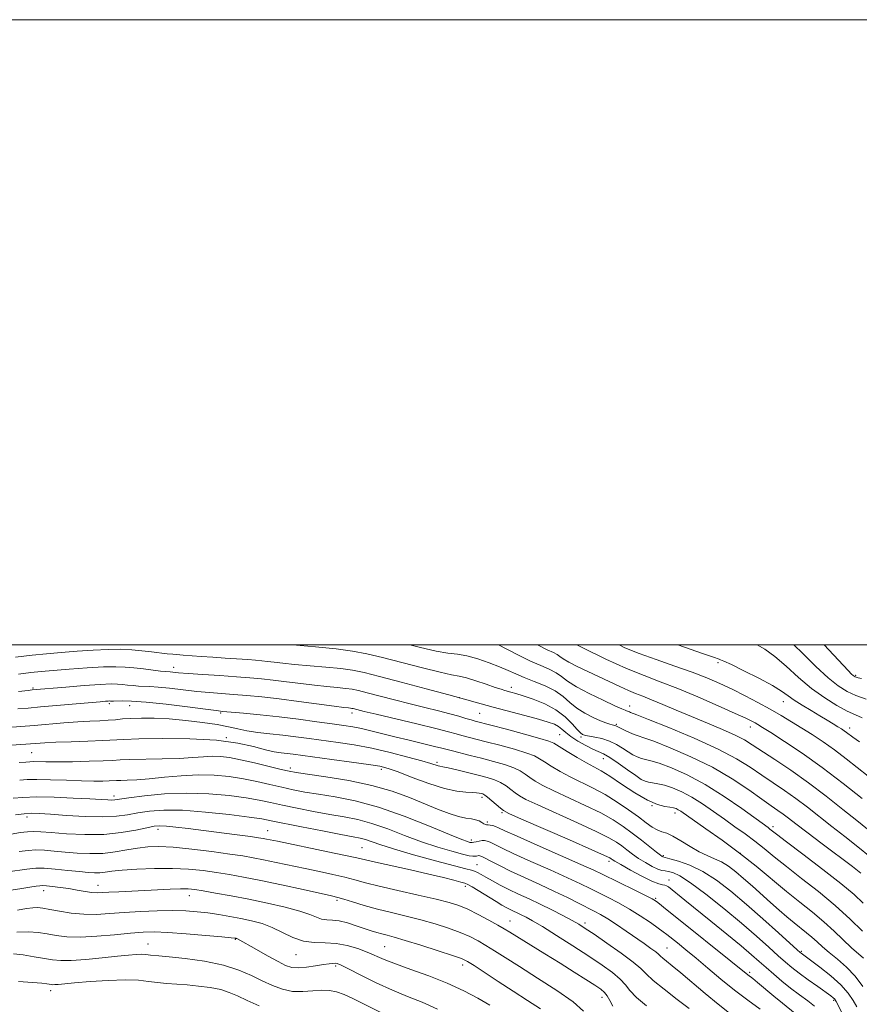
# Model space of a CAD drawing. Extents: x 2069800 to 2072700, y 317300 to 320200.
# Drawn here: x 2070546 to 2070814, y 319885 to 320200 of the extents above; entities that cross this region are included whole.
import ezdxf

# ---------------------------------------------------------------- set-up
doc = ezdxf.new("R2010")
doc.units = 0
doc.header["$MEASUREMENT"] = 0
for name, color, linetype, lineweight in [('32000', 7, 'Continuous', 0), ('DTM SPOT ELEVATION', 2, 'Continuous', 13), ('INDEX CONTOUR', 41, 'Continuous', 13), ('INTERMEDIATE CONTOUR', 44, 'Continuous', 0)]:
    doc.layers.add(name, color=color, linetype=linetype, lineweight=lineweight)

msp = doc.modelspace()

# ---------------------------------------------------------------- linework, layer by layer
at = {"layer": '32000', "flags": 128}
for points in [[(2069800, 317300), (2072700, 317300), (2072700, 320200), (2069800, 320200), (2069800, 317300)], [(2070000, 317500), (2072500, 317500), (2072500, 320000), (2070000, 320000), (2070000, 317500)]]:
    msp.add_lwpolyline(points, dxfattribs=at)
at = {"layer": 'DTM SPOT ELEVATION'}
for p in [(2070769.21, 319994.28, 1108.3), (2070595.1, 319992.78, 1123.4), (2070813.17, 319990.28, 1101.8), (2070550.13, 319986.24, 1125.8), (2070703.05, 319986.45, 1119.5), (2070686.44, 319983.12, 1122), (2070790.09, 319981.87, 1108.7), (2070574.52, 319981.24, 1128.3), (2070581, 319980.59, 1128.8), (2070740.9, 319980.49, 1115.4), (2070610.13, 319978.23, 1128.2), (2070652.09, 319978.17, 1126.5), (2070692.94, 319978.12, 1123), (2070736.65, 319974.6, 1117.8), (2070779.54, 319973.77, 1112.6), (2070811.24, 319973.42, 1107.5), (2070611.93, 319970.31, 1132), (2070718.51, 319971.33, 1123), (2070725.33, 319970.51, 1120.3), (2070549.71, 319965.5, 1133), (2070732.48, 319963.6, 1122.8), (2070632.45, 319960.58, 1133.6), (2070661.53, 319960.17, 1132.4), (2070679.35, 319962.41, 1129.7), (2070575.99, 319951.7, 1137.5), (2070693.66, 319951.28, 1132.4), (2070748.11, 319948.52, 1124), (2070548.16, 319944.97, 1140.5), (2070700.11, 319946.33, 1132.2), (2070755.38, 319946.27, 1124.5), (2070590.07, 319940.96, 1142.5), (2070695.46, 319943.31, 1133.7), (2070786.76, 319941.84, 1119.6), (2070625.13, 319940.56, 1141.2), (2070690.31, 319937.6, 1135.6), (2070655.38, 319935.13, 1141), (2070751.7, 319932.55, 1127.8), (2070776.28, 319933.37, 1124.1), (2070692.09, 319929.69, 1139.2), (2070734.33, 319930.77, 1132.4), (2070570.92, 319923.08, 1147.3), (2070688.34, 319922.81, 1142.4), (2070753.45, 319924.81, 1131.4), (2070553.56, 319921.36, 1148.6), (2070600.1, 319919.75, 1148.7), (2070749.27, 319918.94, 1133.8), (2070647.35, 319918.32, 1146.3), (2070702.64, 319911.68, 1143.2), (2070726.65, 319911.06, 1139.6), (2070586.85, 319904.32, 1153.2), (2070614.86, 319905.83, 1152.1), (2070662.54, 319903.5, 1149), (2070752.88, 319903, 1137.1), (2070634.18, 319900.86, 1150.8), (2070795.78, 319901.97, 1127.8), (2070646.88, 319897.24, 1152.3), (2070687.51, 319897.6, 1148.5), (2070779.33, 319895.23, 1133.7), (2070555.81, 319889.38, 1156.5), (2070732.05, 319887.24, 1144.6), (2070806.17, 319886.35, 1130.2)]:
    msp.add_point(p, dxfattribs=at)
at = {"layer": 'INDEX CONTOUR'}
for points in [[(2070815.586, 319917.4, 1120), (2070812.672, 319920.126, 1120), (2070808.491, 319923.632, 1120), (2070802.663, 319928.204, 1120), (2070796.333, 319933.036, 1120), (2070791.027, 319937.049, 1120), (2070787.875, 319939.449, 1120), (2070785.785, 319941.074, 1120), (2070785.161, 319941.537, 1120), (2070776.767, 319947.635, 1120), (2070771.133, 319951.537, 1120), (2070765.08, 319955.345, 1120), (2070759.33, 319958.411, 1120), (2070754.306, 319960.656, 1120), (2070750.358, 319962.138, 1120), (2070747.695, 319962.956, 1120), (2070744.66, 319963.682, 1120), (2070743.37, 319964.144, 1120), (2070741.968, 319964.826, 1120), (2070740.406, 319965.755, 1120), (2070738.644, 319966.919, 1120), (2070736.661, 319968.147, 1120), (2070734.444, 319969.231, 1120), (2070732.044, 319970.01, 1120), (2070729.765, 319970.511, 1120), (2070726.93, 319970.988, 1120), (2070726.426, 319971.095, 1120), (2070726.148, 319971.193, 1120), (2070725.804, 319971.375, 1120), (2070725.196, 319971.872, 1120), (2070724.154, 319972.954, 1120), (2070722.526, 319974.773, 1120), (2070720.255, 319977.018, 1120), (2070717.305, 319979.262, 1120), (2070713.745, 319981.154, 1120), (2070710.059, 319982.635, 1120), (2070706.836, 319983.72, 1120), (2070704.519, 319984.442, 1120), (2070702.969, 319984.894, 1120), (2070701.002, 319985.437, 1120), (2070699.837, 319985.797, 1120), (2070697.947, 319986.426, 1120), (2070695.07, 319987.407, 1120), (2070691.741, 319988.51, 1120), (2070688.697, 319989.429, 1120), (2070686.364, 319989.977, 1120), (2070683.932, 319990.444, 1120), (2070680.281, 319991.236, 1120), (2070674.698, 319992.624, 1120), (2070661.847, 319995.944, 1120), (2070656.826, 319997.148, 1120), (2070652.292, 319998.015, 1120), (2070647.075, 319998.714, 1120), (2070640.463, 319999.376, 1120), (2070633.145, 320000, 1120)], [(2070817.14, 319957.972, 1110), (2070810.131, 319963.539, 1110), (2070806.393, 319966.393, 1110), (2070802.759, 319968.972, 1110), (2070799.269, 319971.286, 1110), (2070795.926, 319973.405, 1110), (2070792.7, 319975.405, 1110), (2070789.42, 319977.374, 1110), (2070785.882, 319979.407, 1110), (2070781.957, 319981.561, 1110), (2070777.815, 319983.738, 1110), (2070773.697, 319985.806, 1110), (2070769.735, 319987.676, 1110), (2070765.609, 319989.449, 1110), (2070760.884, 319991.27, 1110), (2070755.319, 319993.24, 1110), (2070749.436, 319995.281, 1110), (2070743.947, 319997.267, 1110), (2070739.405, 319999.108, 1110), (2070737.529, 320000, 1110)], [(2070808.801, 319882.395, 1130), (2070806.978, 319885.879, 1130), (2070806.625, 319886.495, 1130), (2070806.381, 319886.793, 1130), (2070806.015, 319887.108, 1130), (2070805.208, 319887.707, 1130), (2070801.071, 319890.679, 1130), (2070798.032, 319892.878, 1130), (2070795.139, 319895.018, 1130), (2070792.831, 319896.811, 1130), (2070790.777, 319898.528, 1130), (2070788.452, 319900.585, 1130), (2070785.407, 319903.319, 1130), (2070781.505, 319906.778, 1130), (2070776.682, 319910.938, 1130), (2070771.037, 319915.642, 1130), (2070765.303, 319920.234, 1130), (2070760.373, 319923.926, 1130), (2070756.915, 319926.149, 1130), (2070754.703, 319927.19, 1130), (2070753.286, 319927.549, 1130), (2070752.235, 319927.68, 1130), (2070751.211, 319927.854, 1130), (2070749.9, 319928.293, 1130), (2070748.082, 319929.157, 1130), (2070745.944, 319930.346, 1130), (2070743.774, 319931.699, 1130), (2070741.802, 319933.074, 1130), (2070740.026, 319934.411, 1130), (2070738.388, 319935.674, 1130), (2070736.702, 319936.888, 1130), (2070734.264, 319938.334, 1130), (2070730.237, 319940.354, 1130), (2070724.207, 319943.125, 1130), (2070711.52, 319948.796, 1130), (2070707.755, 319950.564, 1130), (2070705.645, 319951.711, 1130), (2070704.288, 319952.667, 1130), (2070702.93, 319953.764, 1130), (2070701.398, 319954.931, 1130), (2070699.666, 319956.006, 1130), (2070697.692, 319956.869, 1130), (2070695.343, 319957.605, 1130), (2070692.475, 319958.351, 1130), (2070689.072, 319959.192, 1130), (2070685.65, 319960.016, 1130), (2070682.857, 319960.662, 1130), (2070681.155, 319961.02, 1130), (2070680.248, 319961.189, 1130), (2070679.657, 319961.321, 1130), (2070677.36, 319962.043, 1130), (2070674.513, 319962.881, 1130), (2070669.991, 319964.131, 1130), (2070664.361, 319965.578, 1130), (2070658.423, 319966.938, 1130), (2070652.831, 319967.995, 1130), (2070647.673, 319968.795, 1130), (2070638.425, 319970.052, 1130), (2070634.169, 319970.611, 1130), (2070630.015, 319971.116, 1130), (2070625.908, 319971.568, 1130), (2070622.012, 319972.014, 1130), (2070618.549, 319972.513, 1130), (2070615.591, 319973.107, 1130), (2070612.632, 319973.78, 1130), (2070609.017, 319974.499, 1130), (2070604.31, 319975.222, 1130), (2070598.955, 319975.866, 1130), (2070593.614, 319976.337, 1130), (2070588.845, 319976.57, 1130), (2070584.778, 319976.599, 1130), (2070581.438, 319976.49, 1130), (2070578.781, 319976.3, 1130), (2070576.488, 319976.081, 1130), (2070574.17, 319975.88, 1130), (2070571.486, 319975.725, 1130), (2070568.288, 319975.571, 1130), (2070564.477, 319975.352, 1130), (2070560.03, 319975.024, 1130), (2070550.457, 319974.227, 1130), (2070541.947, 319973.535, 1130)], [(2070759.927, 319883.644, 1140), (2070756.107, 319886.582, 1140), (2070751.926, 319889.827, 1140), (2070748.399, 319892.698, 1140), (2070746.177, 319894.747, 1140), (2070744.451, 319896.448, 1140), (2070742.047, 319898.51, 1140), (2070738.178, 319901.401, 1140), (2070733.617, 319904.623, 1140), (2070729.523, 319907.442, 1140), (2070726.717, 319909.331, 1140), (2070724.669, 319910.616, 1140), (2070722.507, 319911.834, 1140), (2070719.572, 319913.396, 1140), (2070716.049, 319915.205, 1140), (2070712.335, 319917.039, 1140), (2070708.76, 319918.722, 1140), (2070705.41, 319920.27, 1140), (2070702.308, 319921.744, 1140), (2070699.484, 319923.183, 1140), (2070697.013, 319924.524, 1140), (2070694.976, 319925.68, 1140), (2070693.419, 319926.583, 1140), (2070692.243, 319927.238, 1140), (2070691.308, 319927.666, 1140), (2070690.338, 319927.946, 1140), (2070688.509, 319928.369, 1140), (2070684.857, 319929.28, 1140), (2070678.867, 319930.888, 1140), (2070671.814, 319932.863, 1140), (2070665.421, 319934.737, 1140), (2070661.001, 319936.142, 1140), (2070656.418, 319937.72, 1140), (2070654.783, 319938.151, 1140), (2070652.469, 319938.61, 1140), (2070648.584, 319939.34, 1140), (2070642.663, 319940.488, 1140), (2070635.956, 319941.813, 1140), (2070626.312, 319943.759, 1140), (2070623.263, 319944.311, 1140), (2070619.199, 319944.905, 1140), (2070612.881, 319945.716, 1140), (2070605.281, 319946.543, 1140), (2070597.923, 319947.094, 1140), (2070592.002, 319947.154, 1140), (2070587.402, 319946.822, 1140), (2070583.682, 319946.278, 1140), (2070580.362, 319945.693, 1140), (2070576.829, 319945.22, 1140), (2070572.436, 319945.003, 1140), (2070566.835, 319945.133, 1140), (2070560.871, 319945.478, 1140), (2070555.692, 319945.851, 1140), (2070552.108, 319946.089, 1140), (2070549.581, 319946.14, 1140), (2070547.248, 319945.975, 1140), (2070544.482, 319945.599, 1140)], [(2070696.218, 319884.742, 1150), (2070692.4, 319886.966, 1150), (2070687.851, 319889.38, 1150), (2070682.586, 319891.818, 1150), (2070676.749, 319894.127, 1150), (2070670.97, 319896.212, 1150), (2070666.006, 319897.989, 1150), (2070662.367, 319899.415, 1150), (2070656.982, 319901.718, 1150), (2070653.977, 319902.845, 1150), (2070650.618, 319903.835, 1150), (2070647.093, 319904.475, 1150), (2070643.561, 319904.666, 1150), (2070640.067, 319904.767, 1150), (2070636.628, 319905.255, 1150), (2070633.254, 319906.45, 1150), (2070626.642, 319909.649, 1150), (2070623.359, 319910.865, 1150), (2070620.036, 319911.758, 1150), (2070616.62, 319912.477, 1150), (2070613.086, 319913.137, 1150), (2070609.514, 319913.738, 1150), (2070606.014, 319914.254, 1150), (2070602.614, 319914.654, 1150), (2070599.015, 319914.916, 1150), (2070594.84, 319915.015, 1150), (2070589.866, 319914.941, 1150), (2070584.491, 319914.725, 1150), (2070579.266, 319914.41, 1150), (2070574.61, 319914.058, 1150), (2070570.393, 319913.81, 1150), (2070566.352, 319913.824, 1150), (2070562.327, 319914.2, 1150), (2070558.583, 319914.786, 1150), (2070555.488, 319915.368, 1150), (2070553.274, 319915.77, 1150), (2070551.61, 319915.955, 1150), (2070550.024, 319915.924, 1150), (2070548.046, 319915.667, 1150), (2070545.18, 319915.167, 1150)]]:
    msp.add_polyline3d(points, dxfattribs=at)
at = {"layer": 'INTERMEDIATE CONTOUR'}
for points in [[(2070815.416, 319908.435, 1122), (2070811.436, 319912.303, 1122), (2070806.615, 319916.659, 1122), (2070801.264, 319921.096, 1122), (2070795.886, 319925.327, 1122), (2070791.044, 319929.098, 1122), (2070787.134, 319932.234, 1122), (2070783.898, 319934.876, 1122), (2070780.912, 319937.245, 1122), (2070777.827, 319939.537, 1122), (2070774.584, 319941.845, 1122), (2070771.198, 319944.235, 1122), (2070767.7, 319946.728, 1122), (2070764.185, 319949.159, 1122), (2070760.769, 319951.312, 1122), (2070757.556, 319953.017, 1122), (2070754.633, 319954.271, 1122), (2070752.083, 319955.114, 1122), (2070749.966, 319955.605, 1122), (2070748.26, 319955.874, 1122), (2070746.925, 319956.071, 1122), (2070745.848, 319956.361, 1122), (2070744.648, 319956.979, 1122), (2070742.872, 319958.174, 1122), (2070740.253, 319960.061, 1122), (2070737.256, 319962.203, 1122), (2070734.532, 319964.031, 1122), (2070732.534, 319965.146, 1122), (2070729.159, 319966.605, 1122), (2070726.874, 319967.772, 1122), (2070724.375, 319969.215, 1122), (2070722.133, 319970.684, 1122), (2070720.493, 319971.967, 1122), (2070719.274, 319973.037, 1122), (2070718.165, 319973.905, 1122), (2070716.833, 319974.612, 1122), (2070714.854, 319975.319, 1122), (2070711.778, 319976.215, 1122), (2070707.374, 319977.42, 1122), (2070697.307, 319980.128, 1122), (2070683.118, 319983.997, 1122), (2070675.823, 319985.967, 1122), (2070667.894, 319988.086, 1122), (2070660.912, 319989.92, 1122), (2070655.978, 319991.145, 1122), (2070652.281, 319991.89, 1122), (2070648.533, 319992.4, 1122), (2070643.803, 319992.872, 1122), (2070633.796, 319993.762, 1122), (2070630.061, 319994.143, 1122), (2070627.276, 319994.472, 1122), (2070625.125, 319994.738, 1122), (2070623.274, 319994.944, 1122), (2070621.309, 319995.121, 1122), (2070618.8, 319995.304, 1122), (2070611.576, 319995.774, 1122), (2070607.587, 319996.045, 1122), (2070603.884, 319996.32, 1122), (2070598.13, 319996.77, 1122), (2070594.786, 319997.016, 1122), (2070593.073, 319997.188, 1122), (2070587.98, 319997.8, 1122), (2070584.921, 319998.14, 1122), (2070581.735, 319998.421, 1122), (2070578.239, 319998.583, 1122), (2070574.17, 319998.572, 1122), (2070569.384, 319998.354, 1122), (2070564.226, 319997.995, 1122), (2070559.162, 319997.586, 1122), (2070554.486, 319997.186, 1122), (2070549.809, 319996.725, 1122), (2070544.57, 319996.102, 1122)], [(2070814.858, 319927.022, 1118), (2070812.187, 319929.094, 1118), (2070802.432, 319936.393, 1118), (2070797.538, 319940.073, 1118), (2070794.062, 319942.736, 1118), (2070791.744, 319944.538, 1118), (2070790.006, 319945.855, 1118), (2070788.299, 319947.065, 1118), (2070786.164, 319948.537, 1118), (2070783.169, 319950.643, 1118), (2070778.98, 319953.618, 1118), (2070773.67, 319957.161, 1118), (2070767.409, 319960.836, 1118), (2070760.517, 319964.239, 1118), (2070753.905, 319967.096, 1118), (2070748.634, 319969.161, 1118), (2070745.425, 319970.307, 1118), (2070743.663, 319970.869, 1118), (2070742.396, 319971.295, 1118), (2070740.891, 319971.926, 1118), (2070739.286, 319972.673, 1118), (2070737.94, 319973.337, 1118), (2070736.449, 319974.112, 1118), (2070736.212, 319974.188, 1118), (2070735.35, 319974.408, 1118), (2070734.555, 319974.641, 1118), (2070733.352, 319975.057, 1118), (2070731.6, 319975.75, 1118), (2070729.246, 319976.788, 1118), (2070726.589, 319978.145, 1118), (2070724.024, 319979.766, 1118), (2070721.801, 319981.585, 1118), (2070719.63, 319983.469, 1118), (2070717.083, 319985.271, 1118), (2070713.891, 319986.873, 1118), (2070710.413, 319988.284, 1118), (2070707.166, 319989.544, 1118), (2070704.496, 319990.699, 1118), (2070702.061, 319991.828, 1118), (2070699.347, 319993.019, 1118), (2070696.004, 319994.306, 1118), (2070692.353, 319995.525, 1118), (2070688.873, 319996.463, 1118), (2070685.853, 319997.001, 1118), (2070682.795, 319997.406, 1118), (2070679.008, 319998.038, 1118), (2070674.037, 319999.151, 1118), (2070670.627, 320000, 1118)], [(2070817.779, 319932.171, 1116), (2070813.852, 319935.453, 1116), (2070809.69, 319938.714, 1116), (2070805.532, 319941.927, 1116), (2070797.77, 319948.06, 1116), (2070794.065, 319950.874, 1116), (2070790.388, 319953.474, 1116), (2070783.145, 319958.366, 1116), (2070779.48, 319960.871, 1116), (2070775.105, 319963.597, 1116), (2070769.242, 319966.691, 1116), (2070761.558, 319970.174, 1116), (2070753.488, 319973.548, 1116), (2070746.91, 319976.185, 1116), (2070743.195, 319977.64, 1116), (2070741.217, 319978.382, 1116), (2070740.831, 319978.545, 1116), (2070739.958, 319978.933, 1116), (2070739.489, 319979.123, 1116), (2070738.459, 319979.562, 1116), (2070736.226, 319980.551, 1116), (2070732.444, 319982.274, 1116), (2070727.954, 319984.426, 1116), (2070723.894, 319986.578, 1116), (2070721.095, 319988.391, 1116), (2070719.162, 319989.868, 1116), (2070717.395, 319991.1, 1116), (2070715.211, 319992.2, 1116), (2070712.494, 319993.363, 1116), (2070709.254, 319994.807, 1116), (2070705.546, 319996.657, 1116), (2070701.649, 319998.682, 1116), (2070699.017, 320000, 1116)], [(2070816.947, 319941.035, 1114), (2070813.526, 319943.781, 1114), (2070809.072, 319947.383, 1114), (2070803.797, 319951.582, 1114), (2070798.122, 319955.892, 1114), (2070792.476, 319959.884, 1114), (2070787.32, 319963.336, 1114), (2070780.113, 319968.071, 1114), (2070777.604, 319969.607, 1114), (2070774.666, 319971.108, 1114), (2070770.62, 319972.899, 1114), (2070765.772, 319974.927, 1114), (2070760.677, 319977.044, 1114), (2070755.829, 319979.104, 1114), (2070751.499, 319980.963, 1114), (2070747.901, 319982.479, 1114), (2070745.134, 319983.578, 1114), (2070742.828, 319984.466, 1114), (2070740.5, 319985.418, 1114), (2070737.762, 319986.647, 1114), (2070727.547, 319991.445, 1114), (2070724.164, 319993.055, 1114), (2070721.452, 319994.444, 1114), (2070719.704, 319995.509, 1114), (2070718.609, 319996.306, 1114), (2070717.708, 319996.93, 1114), (2070716.53, 319997.528, 1114), (2070714.578, 319998.443, 1114), (2070711.479, 320000, 1114)], [(2070815.246, 319950.821, 1112), (2070809.171, 319955.686, 1112), (2070802.515, 319960.771, 1112), (2070796.063, 319965.359, 1112), (2070790.4, 319969.146, 1112), (2070786.063, 319971.934, 1112), (2070783.389, 319973.627, 1112), (2070781.92, 319974.537, 1112), (2070781.004, 319975.071, 1112), (2070779.967, 319975.626, 1112), (2070778.098, 319976.532, 1112), (2070774.67, 319978.106, 1112), (2070769.27, 319980.517, 1112), (2070762.752, 319983.348, 1112), (2070756.283, 319986.038, 1112), (2070750.701, 319988.204, 1112), (2070745.522, 319990.173, 1112), (2070739.928, 319992.457, 1112), (2070733.285, 319995.458, 1112), (2070725.682, 319999.152, 1112), (2070724.03, 320000, 1112)], [(2070814.373, 319968.942, 1108), (2070812.328, 319970.452, 1108), (2070810.27, 319972.015, 1108), (2070809.52, 319972.545, 1108), (2070808.655, 319973.11, 1108), (2070807.531, 319973.812, 1108), (2070806.026, 319974.737, 1108), (2070804.095, 319975.905, 1108), (2070801.712, 319977.323, 1108), (2070798.925, 319978.966, 1108), (2070796.069, 319980.686, 1108), (2070793.551, 319982.305, 1108), (2070791.576, 319983.73, 1108), (2070789.527, 319985.188, 1108), (2070786.585, 319986.996, 1108), (2070782.271, 319989.319, 1108), (2070777.477, 319991.745, 1108), (2070773.435, 319993.716, 1108), (2070771.059, 319994.824, 1108), (2070769.992, 319995.275, 1108), (2070769.561, 319995.422, 1108), (2070767.678, 319996.109, 1108), (2070764.56, 319997.193, 1108), (2070756.35, 320000, 1108)], [(2070815.297, 319976.628, 1106), (2070813.086, 319977.61, 1106), (2070810.486, 319978.824, 1106), (2070807.165, 319980.611, 1106), (2070803.283, 319983.026, 1106), (2070799.119, 319986.052, 1106), (2070794.939, 319989.588, 1106), (2070790.939, 319993.192, 1106), (2070787.305, 319996.338, 1106), (2070784.167, 319998.625, 1106), (2070781.704, 320000, 1106)], [(2070816.556, 319982.629, 1104), (2070813.288, 319983.826, 1104), (2070810.424, 319985.133, 1104), (2070807.63, 319986.882, 1104), (2070804.4, 319989.477, 1104), (2070800.434, 319993.12, 1104), (2070796.253, 319997.199, 1104), (2070793.469, 320000, 1104)], [(2070815.057, 319989.205, 1102), (2070813.999, 319989.442, 1102), (2070813.382, 319989.633, 1102), (2070812.98, 319989.794, 1102), (2070812.674, 319989.969, 1102), (2070812.373, 319990.207, 1102), (2070811.908, 319990.651, 1102), (2070810.797, 319991.812, 1102), (2070804.658, 319998.382, 1102), (2070803.093, 320000, 1102)], [(2070815.647, 319899.778, 1124), (2070811.877, 319903.143, 1124), (2070806.348, 319908.429, 1124), (2070803.006, 319911.465, 1124), (2070799.349, 319914.514, 1124), (2070795.376, 319917.684, 1124), (2070791.061, 319921.148, 1124), (2070781.381, 319929.172, 1124), (2070776.039, 319933.416, 1124), (2070770.493, 319937.537, 1124), (2070765.319, 319941.2, 1124), (2070757.241, 319946.78, 1124), (2070756.458, 319947.278, 1124), (2070755.781, 319947.621, 1124), (2070754.96, 319947.886, 1124), (2070753.807, 319948.091, 1124), (2070752.141, 319948.32, 1124), (2070749.8, 319948.917, 1124), (2070746.623, 319950.288, 1124), (2070742.604, 319952.646, 1124), (2070738.334, 319955.455, 1124), (2070734.55, 319957.983, 1124), (2070731.756, 319959.714, 1124), (2070729.501, 319960.969, 1124), (2070727.102, 319962.282, 1124), (2070724.102, 319964.023, 1124), (2070720.963, 319965.912, 1124), (2070718.376, 319967.507, 1124), (2070716.711, 319968.514, 1124), (2070715.053, 319969.232, 1124), (2070712.165, 319970.111, 1124), (2070707.281, 319971.456, 1124), (2070701.521, 319973.001, 1124), (2070691.534, 319975.643, 1124), (2070690.21, 319976.018, 1124), (2070688.556, 319976.51, 1124), (2070686.326, 319977.155, 1124), (2070683.413, 319977.943, 1124), (2070679.755, 319978.868, 1124), (2070675.463, 319979.927, 1124), (2070670.696, 319981.12, 1124), (2070665.681, 319982.417, 1124), (2070656.991, 319984.698, 1124), (2070654.25, 319985.379, 1124), (2070652.196, 319985.792, 1124), (2070650.114, 319986.075, 1124), (2070647.419, 319986.347, 1124), (2070644.06, 319986.668, 1124), (2070640.118, 319987.081, 1124), (2070635.725, 319987.614, 1124), (2070631.215, 319988.192, 1124), (2070626.973, 319988.725, 1124), (2070623.216, 319989.146, 1124), (2070619.487, 319989.49, 1124), (2070615.159, 319989.817, 1124), (2070609.881, 319990.168, 1124), (2070604.401, 319990.524, 1124), (2070599.741, 319990.837, 1124), (2070596.664, 319991.076, 1124), (2070593.949, 319991.338, 1124), (2070592.421, 319991.459, 1124), (2070590.92, 319991.622, 1124), (2070585.459, 319992.307, 1124), (2070582.397, 319992.67, 1124), (2070579.617, 319992.931, 1124), (2070576.62, 319993.036, 1124), (2070572.705, 319992.941, 1124), (2070567.47, 319992.632, 1124), (2070561.725, 319992.208, 1124), (2070556.579, 319991.791, 1124), (2070552.763, 319991.466, 1124), (2070549.465, 319991.122, 1124), (2070545.494, 319990.604, 1124)], [(2070815.492, 319890.768, 1126), (2070813.067, 319894.029, 1126), (2070810.247, 319896.935, 1126), (2070807.337, 319899.437, 1126), (2070804.696, 319901.574, 1126), (2070802.579, 319903.396, 1126), (2070800.834, 319904.994, 1126), (2070799.203, 319906.467, 1126), (2070797.469, 319907.914, 1126), (2070793.485, 319911.107, 1126), (2070791.193, 319913.023, 1126), (2070788.69, 319915.187, 1126), (2070785.976, 319917.588, 1126), (2070780.15, 319922.815, 1126), (2070777.361, 319925.279, 1126), (2070774.842, 319927.413, 1126), (2070772.531, 319929.175, 1126), (2070770.315, 319930.556, 1126), (2070768.084, 319931.603, 1126), (2070765.722, 319932.586, 1126), (2070763.113, 319933.829, 1126), (2070760.218, 319935.528, 1126), (2070757.312, 319937.359, 1126), (2070754.748, 319938.866, 1126), (2070752.771, 319939.74, 1126), (2070751.202, 319940.247, 1126), (2070749.755, 319940.798, 1126), (2070748.163, 319941.736, 1126), (2070746.219, 319943.133, 1126), (2070743.735, 319944.991, 1126), (2070740.595, 319947.268, 1126), (2070736.972, 319949.732, 1126), (2070733.112, 319952.106, 1126), (2070729.239, 319954.184, 1126), (2070721.908, 319957.786, 1126), (2070718.653, 319959.536, 1126), (2070715.857, 319961.179, 1126), (2070713.68, 319962.562, 1126), (2070712.117, 319963.597, 1126), (2070710.502, 319964.466, 1126), (2070707.999, 319965.409, 1126), (2070704.08, 319966.594, 1126), (2070699.425, 319967.878, 1126), (2070695.019, 319969.039, 1126), (2070687.224, 319971.043, 1126), (2070685.458, 319971.53, 1126), (2070683.013, 319972.187, 1126), (2070678.965, 319973.209, 1126), (2070672.829, 319974.698, 1126), (2070659.839, 319977.806, 1126), (2070656.001, 319978.737, 1126), (2070652.522, 319979.613, 1126), (2070652.11, 319979.694, 1126), (2070651.695, 319979.751, 1126), (2070651.035, 319979.822, 1126), (2070649.52, 319980.003, 1126), (2070646.44, 319980.403, 1126), (2070635.154, 319981.912, 1126), (2070628.821, 319982.713, 1126), (2070623.259, 319983.342, 1126), (2070618.473, 319983.81, 1126), (2070614.247, 319984.164, 1126), (2070610.358, 319984.455, 1126), (2070606.535, 319984.753, 1126), (2070602.5, 319985.128, 1126), (2070598.112, 319985.623, 1126), (2070593.794, 319986.137, 1126), (2070590.11, 319986.533, 1126), (2070587.457, 319986.721, 1126), (2070583.896, 319986.83, 1126), (2070582.164, 319986.967, 1126), (2070580.393, 319987.161, 1126), (2070578.733, 319987.354, 1126), (2070577.175, 319987.487, 1126), (2070575.077, 319987.503, 1126), (2070571.638, 319987.343, 1126), (2070566.437, 319986.982, 1126), (2070560.58, 319986.528, 1126), (2070549.841, 319985.635, 1126), (2070548.531, 319985.465, 1126), (2070545.459, 319985.044, 1126)], [(2070813.537, 319884.206, 1128), (2070812.422, 319886.247, 1128), (2070810.845, 319888.579, 1128), (2070808.49, 319891.226, 1128), (2070805.228, 319894.13, 1128), (2070801.697, 319896.917, 1128), (2070798.722, 319899.133, 1128), (2070795.722, 319901.338, 1128), (2070795.409, 319901.596, 1128), (2070794.503, 319902.407, 1128), (2070788.493, 319907.867, 1128), (2070783.524, 319912.338, 1128), (2070778.23, 319917.007, 1128), (2070773.258, 319921.212, 1128), (2070768.645, 319924.749, 1128), (2070764.275, 319927.531, 1128), (2070760.119, 319929.509, 1128), (2070756.498, 319930.8, 1128), (2070753.815, 319931.562, 1128), (2070751.536, 319932.163, 1128), (2070751.316, 319932.286, 1128), (2070750.736, 319932.706, 1128), (2070749.491, 319933.676, 1128), (2070744.692, 319937.489, 1128), (2070741.77, 319939.76, 1128), (2070738.858, 319941.908, 1128), (2070735.644, 319944.012, 1128), (2070731.675, 319946.23, 1128), (2070726.723, 319948.655, 1128), (2070716.714, 319953.291, 1128), (2070713.204, 319955.05, 1128), (2070710.751, 319956.445, 1128), (2070708.984, 319957.614, 1128), (2070707.524, 319958.68, 1128), (2070705.95, 319959.699, 1128), (2070703.833, 319960.708, 1128), (2070700.879, 319961.733, 1128), (2070697.33, 319962.755, 1128), (2070693.564, 319963.739, 1128), (2070689.939, 319964.651, 1128), (2070684.239, 319966.068, 1128), (2070680.897, 319966.934, 1128), (2070678.555, 319967.518, 1128), (2070670.41, 319969.487, 1128), (2070665.812, 319970.618, 1128), (2070658.173, 319972.554, 1128), (2070655.128, 319973.269, 1128), (2070652.418, 319973.795, 1128), (2070649.52, 319974.244, 1128), (2070645.823, 319974.755, 1128), (2070640.9, 319975.425, 1128), (2070635.074, 319976.192, 1128), (2070628.855, 319976.951, 1128), (2070622.765, 319977.612, 1128), (2070617.392, 319978.14, 1128), (2070610.835, 319978.74, 1128), (2070608.671, 319978.98, 1128), (2070605.26, 319979.42, 1128), (2070599.559, 319980.171, 1128), (2070592.68, 319981.033, 1128), (2070586.273, 319981.728, 1128), (2070581.637, 319982.052, 1128), (2070578.658, 319982.099, 1128), (2070575.851, 319982.008, 1128), (2070575.328, 319982.014, 1128), (2070574.865, 319982.055, 1128), (2070574.593, 319982.057, 1128), (2070574.144, 319982.036, 1128), (2070573.334, 319981.977, 1128), (2070571.647, 319981.835, 1128), (2070552.533, 319980.148, 1128), (2070548.553, 319979.808, 1128), (2070545.318, 319979.507, 1128)], [(2070800.071, 319884.394, 1132), (2070797.852, 319886.105, 1132), (2070795.218, 319888.082, 1132), (2070792.403, 319890.237, 1132), (2070789.615, 319892.483, 1132), (2070786.972, 319894.707, 1132), (2070784.566, 319896.795, 1132), (2070782.375, 319898.728, 1132), (2070779.912, 319900.875, 1132), (2070776.572, 319903.7, 1132), (2070772.009, 319907.469, 1132), (2070766.897, 319911.643, 1132), (2070758.548, 319918.394, 1132), (2070753.341, 319922.556, 1132), (2070752.699, 319922.981, 1132), (2070752.168, 319923.151, 1132), (2070751.46, 319923.23, 1132), (2070750.212, 319923.528, 1132), (2070748.04, 319924.393, 1132), (2070744.781, 319926.018, 1132), (2070741.144, 319927.985, 1132), (2070738.058, 319929.723, 1132), (2070736.213, 319930.798, 1132), (2070735.359, 319931.332, 1132), (2070735.005, 319931.587, 1132), (2070734.546, 319931.868, 1132), (2070732.882, 319932.656, 1132), (2070728.799, 319934.477, 1132), (2070721.69, 319937.595, 1132), (2070706.326, 319944.3, 1132), (2070702.306, 319946.077, 1132), (2070700.539, 319946.977, 1132), (2070699.593, 319947.721, 1132), (2070696.847, 319950.166, 1132), (2070695.503, 319951.305, 1132), (2070694.581, 319951.985, 1132), (2070693.972, 319952.306, 1132), (2070693.462, 319952.458, 1132), (2070692.847, 319952.598, 1132), (2070691.942, 319952.727, 1132), (2070690.569, 319952.813, 1132), (2070688.543, 319952.88, 1132), (2070685.656, 319953.19, 1132), (2070681.7, 319954.064, 1132), (2070676.669, 319955.677, 1132), (2070671.382, 319957.624, 1132), (2070666.865, 319959.356, 1132), (2070663.747, 319960.472, 1132), (2070661.059, 319961.163, 1132), (2070657.434, 319961.768, 1132), (2070651.976, 319962.539, 1132), (2070645.667, 319963.389, 1132), (2070633.32, 319965.024, 1132), (2070629.475, 319965.485, 1132), (2070627.269, 319965.837, 1132), (2070624.442, 319966.476, 1132), (2070620.671, 319967.477, 1132), (2070615.582, 319968.595, 1132), (2070608.786, 319969.502, 1132), (2070600.251, 319969.954, 1132), (2070591.384, 319970.037, 1132), (2070583.945, 319969.921, 1132), (2070579.128, 319969.75, 1132), (2070572.432, 319969.375, 1132), (2070567.701, 319969.194, 1132), (2070562.333, 319969.022, 1132), (2070557.472, 319968.856, 1132), (2070553.905, 319968.69, 1132), (2070550.967, 319968.495, 1132), (2070543.107, 319967.882, 1132)], [(2070793.826, 319882.099, 1134), (2070789.748, 319885.352, 1134), (2070787.038, 319887.596, 1134), (2070781.841, 319891.973, 1134), (2070780.262, 319893.269, 1134), (2070778.69, 319894.495, 1134), (2070773.309, 319898.83, 1134), (2070756.542, 319912.223, 1134), (2070752.966, 319915.102, 1134), (2070749.939, 319917.571, 1134), (2070749.198, 319918.129, 1134), (2070748.105, 319918.769, 1134), (2070746.012, 319919.839, 1134), (2070742.546, 319921.551, 1134), (2070732.102, 319926.672, 1134), (2070729.421, 319927.938, 1134), (2070725.281, 319929.803, 1134), (2070718.806, 319932.663, 1134), (2070711.382, 319935.929, 1134), (2070704.963, 319938.772, 1134), (2070701.012, 319940.559, 1134), (2070699.023, 319941.474, 1134), (2070697.999, 319941.905, 1134), (2070697.123, 319942.177, 1134), (2070696.304, 319942.356, 1134), (2070695.634, 319942.455, 1134), (2070695.16, 319942.494, 1134), (2070694.769, 319942.565, 1134), (2070694.309, 319942.774, 1134), (2070693.647, 319943.18, 1134), (2070692.762, 319943.67, 1134), (2070691.654, 319944.083, 1134), (2070690.296, 319944.326, 1134), (2070688.54, 319944.583, 1134), (2070686.209, 319945.106, 1134), (2070683.172, 319946.09, 1134), (2070679.481, 319947.497, 1134), (2070670.47, 319951.178, 1134), (2070664.987, 319953.171, 1134), (2070658.525, 319955.022, 1134), (2070651.091, 319956.576, 1134), (2070643.757, 319957.789, 1134), (2070634.289, 319959.17, 1134), (2070631.989, 319959.595, 1134), (2070629.458, 319960.192, 1134), (2070625.6, 319961.141, 1134), (2070620.963, 319962.259, 1134), (2070616.505, 319963.269, 1134), (2070612.949, 319963.952, 1134), (2070610.081, 319964.305, 1134), (2070607.454, 319964.377, 1134), (2070604.632, 319964.232, 1134), (2070601.228, 319963.97, 1134), (2070596.869, 319963.702, 1134), (2070591.432, 319963.516, 1134), (2070581.052, 319963.295, 1134), (2070577.943, 319963.185, 1134), (2070575.547, 319963.059, 1134), (2070572.546, 319962.918, 1134), (2070568.035, 319962.769, 1134), (2070562.753, 319962.642, 1134), (2070557.856, 319962.572, 1134), (2070554.246, 319962.581, 1134), (2070550.257, 319962.662, 1134), (2070549.138, 319962.636, 1134), (2070547.856, 319962.534, 1134), (2070545.745, 319962.348, 1134)], [(2070782.661, 319883.468, 1136), (2070778.75, 319886.309, 1136), (2070774.426, 319889.592, 1136), (2070770.098, 319893.081, 1136), (2070765.967, 319896.542, 1136), (2070762.182, 319899.739, 1136), (2070758.886, 319902.471, 1136), (2070756.186, 319904.663, 1136), (2070752.845, 319907.34, 1136), (2070751.681, 319908.233, 1136), (2070750.064, 319909.402, 1136), (2070747.542, 319911.165, 1136), (2070744.331, 319913.313, 1136), (2070740.821, 319915.505, 1136), (2070737.349, 319917.465, 1136), (2070734.067, 319919.171, 1136), (2070728.321, 319922.046, 1136), (2070725.236, 319923.552, 1136), (2070721.09, 319925.484, 1136), (2070715.488, 319928, 1136), (2070709.346, 319930.736, 1136), (2070703.91, 319933.191, 1136), (2070700.13, 319934.976, 1136), (2070696.343, 319936.86, 1136), (2070695.35, 319937.266, 1136), (2070694.55, 319937.433, 1136), (2070693.744, 319937.413, 1136), (2070692.799, 319937.262, 1136), (2070691.837, 319937.056, 1136), (2070691.046, 319936.871, 1136), (2070690.549, 319936.773, 1136), (2070690.212, 319936.766, 1136), (2070689.834, 319936.843, 1136), (2070689.101, 319937.064, 1136), (2070687.235, 319937.765, 1136), (2070683.34, 319939.348, 1136), (2070676.895, 319942.02, 1136), (2070668.861, 319945.194, 1136), (2070660.572, 319948.083, 1136), (2070653.136, 319950.087, 1136), (2070646.763, 319951.352, 1136), (2070641.44, 319952.208, 1136), (2070637.081, 319952.942, 1136), (2070633.311, 319953.668, 1136), (2070629.685, 319954.455, 1136), (2070625.838, 319955.347, 1136), (2070621.73, 319956.276, 1136), (2070617.403, 319957.148, 1136), (2070612.878, 319957.867, 1136), (2070608.097, 319958.333, 1136), (2070602.978, 319958.444, 1136), (2070597.535, 319958.156, 1136), (2070592.144, 319957.646, 1136), (2070587.271, 319957.152, 1136), (2070583.299, 319956.855, 1136), (2070580.275, 319956.722, 1136), (2070578.16, 319956.669, 1136), (2070576.827, 319956.622, 1136), (2070574.514, 319956.508, 1136), (2070572.485, 319956.449, 1136), (2070569.549, 319956.432, 1136), (2070565.627, 319956.501, 1136), (2070560.792, 319956.678, 1136), (2070555.748, 319956.876, 1136), (2070551.354, 319956.984, 1136), (2070548.208, 319956.922, 1136), (2070545.858, 319956.728, 1136)], [(2070772.858, 319882.233, 1138), (2070769.185, 319885.101, 1138), (2070765.063, 319888.492, 1138), (2070757.262, 319895.089, 1138), (2070754.531, 319897.341, 1138), (2070752.665, 319898.841, 1138), (2070751.488, 319899.803, 1138), (2070750.791, 319900.444, 1138), (2070750.192, 319901.016, 1138), (2070749.278, 319901.772, 1138), (2070747.718, 319902.919, 1138), (2070745.534, 319904.454, 1138), (2070739.781, 319908.438, 1138), (2070736.681, 319910.552, 1138), (2070733.892, 319912.379, 1138), (2070731.639, 319913.736, 1138), (2070729.612, 319914.832, 1138), (2070724.541, 319917.421, 1138), (2070721.052, 319919.168, 1138), (2070716.899, 319921.164, 1138), (2070712.17, 319923.338, 1138), (2070707.31, 319925.541, 1138), (2070702.857, 319927.609, 1138), (2070699.248, 319929.394, 1138), (2070696.539, 319930.816, 1138), (2070694.688, 319931.815, 1138), (2070693.61, 319932.364, 1138), (2070693.05, 319932.573, 1138), (2070692.71, 319932.586, 1138), (2070691.908, 319932.455, 1138), (2070691.404, 319932.392, 1138), (2070690.762, 319932.389, 1138), (2070689.599, 319932.567, 1138), (2070687.457, 319933.058, 1138), (2070684.017, 319933.975, 1138), (2070679.528, 319935.313, 1138), (2070674.38, 319937.042, 1138), (2070668.948, 319939.081, 1138), (2070663.551, 319941.145, 1138), (2070658.495, 319942.902, 1138), (2070653.959, 319944.119, 1138), (2070649.616, 319944.981, 1138), (2070645.012, 319945.774, 1138), (2070639.872, 319946.715, 1138), (2070634.633, 319947.741, 1138), (2070629.912, 319948.719, 1138), (2070626.075, 319949.553, 1138), (2070622.496, 319950.294, 1138), (2070618.3, 319951.027, 1138), (2070612.836, 319951.787, 1138), (2070606.343, 319952.392, 1138), (2070599.282, 319952.615, 1138), (2070592.171, 319952.31, 1138), (2070585.745, 319951.687, 1138), (2070580.794, 319951.047, 1138), (2070577.832, 319950.626, 1138), (2070576.279, 319950.42, 1138), (2070575.279, 319950.361, 1138), (2070574.025, 319950.394, 1138), (2070571.891, 319950.514, 1138), (2070568.302, 319950.728, 1138), (2070562.983, 319951.018, 1138), (2070556.867, 319951.278, 1138), (2070551.191, 319951.377, 1138), (2070546.905, 319951.23, 1138), (2070543.815, 319950.924, 1138)], [(2070746.272, 319884.514, 1142), (2070743.099, 319887.258, 1142), (2070741.023, 319889.463, 1142), (2070739.542, 319891.311, 1142), (2070737.9, 319893.118, 1142), (2070735.469, 319895.164, 1142), (2070732.111, 319897.577, 1142), (2070727.814, 319900.447, 1142), (2070722.706, 319903.76, 1142), (2070717.487, 319907.084, 1142), (2070712.996, 319909.887, 1142), (2070709.851, 319911.775, 1142), (2070707.776, 319912.933, 1142), (2070706.275, 319913.69, 1142), (2070702.515, 319915.454, 1142), (2070701.398, 319916.03, 1142), (2070700.059, 319916.787, 1142), (2070698.179, 319917.91, 1142), (2070690.528, 319922.574, 1142), (2070689.144, 319923.365, 1142), (2070688.184, 319923.766, 1142), (2070686.925, 319924.12, 1142), (2070684.744, 319924.707, 1142), (2070681.396, 319925.571, 1142), (2070676.737, 319926.696, 1142), (2070670.85, 319928.029, 1142), (2070659.648, 319930.499, 1142), (2070653.665, 319931.886, 1142), (2070650.057, 319932.68, 1142), (2070644.45, 319933.851, 1142), (2070628.254, 319937.175, 1142), (2070624.763, 319937.909, 1142), (2070623.747, 319938.104, 1142), (2070622.274, 319938.333, 1142), (2070619.629, 319938.697, 1142), (2070615.36, 319939.262, 1142), (2070604.632, 319940.654, 1142), (2070599.788, 319941.267, 1142), (2070595.792, 319941.742, 1142), (2070592.777, 319942.046, 1142), (2070590.711, 319942.138, 1142), (2070588.92, 319941.975, 1142), (2070586.57, 319941.509, 1142), (2070583.008, 319940.751, 1142), (2070578.314, 319939.947, 1142), (2070572.748, 319939.401, 1142), (2070566.666, 319939.329, 1142), (2070560.787, 319939.589, 1142), (2070555.924, 319939.954, 1142), (2070552.625, 319940.226, 1142), (2070550.372, 319940.336, 1142), (2070548.385, 319940.25, 1142), (2070546.031, 319939.952, 1142), (2070543.28, 319939.507, 1142)], [(2070735.517, 319884.445, 1144), (2070734.588, 319886.207, 1144), (2070733.754, 319887.726, 1144), (2070732.897, 319888.841, 1144), (2070731.699, 319889.834, 1144), (2070729.795, 319891.101, 1144), (2070726.912, 319892.95, 1144), (2070723.142, 319895.34, 1144), (2070718.67, 319898.143, 1144), (2070713.766, 319901.185, 1144), (2070702.646, 319908.063, 1144), (2070700.787, 319909.198, 1144), (2070698.73, 319910.387, 1144), (2070695.835, 319911.986, 1144), (2070692.446, 319913.781, 1144), (2070689.155, 319915.412, 1144), (2070686.305, 319916.628, 1144), (2070683.248, 319917.614, 1144), (2070679.088, 319918.664, 1144), (2070673.294, 319919.983, 1144), (2070666.79, 319921.437, 1144), (2070660.863, 319922.803, 1144), (2070656.445, 319923.915, 1144), (2070653.039, 319924.835, 1144), (2070649.789, 319925.68, 1144), (2070646.015, 319926.549, 1144), (2070641.727, 319927.468, 1144), (2070637.107, 319928.442, 1144), (2070627.831, 319930.441, 1144), (2070623.847, 319931.282, 1144), (2070620.556, 319931.929, 1144), (2070617.253, 319932.487, 1144), (2070613.022, 319933.104, 1144), (2070607.295, 319933.875, 1144), (2070600.892, 319934.655, 1144), (2070594.976, 319935.246, 1144), (2070590.409, 319935.49, 1144), (2070586.831, 319935.394, 1144), (2070583.578, 319935.006, 1144), (2070580.107, 319934.4, 1144), (2070576.364, 319933.769, 1144), (2070572.412, 319933.324, 1144), (2070568.333, 319933.226, 1144), (2070564.284, 319933.401, 1144), (2070560.437, 319933.717, 1144), (2070556.935, 319934.048, 1144), (2070553.806, 319934.305, 1144), (2070551.049, 319934.4, 1144), (2070548.545, 319934.268, 1144), (2070545.699, 319933.899, 1144)], [(2070726.121, 319882.882, 1146), (2070722.814, 319885.801, 1146), (2070717.631, 319889.479, 1146), (2070711.499, 319893.443, 1146), (2070705.676, 319897.094, 1146), (2070701.139, 319899.971, 1146), (2070697.718, 319902.162, 1146), (2070694.96, 319903.894, 1146), (2070692.432, 319905.373, 1146), (2070689.792, 319906.72, 1146), (2070686.719, 319908.041, 1146), (2070682.982, 319909.405, 1146), (2070678.712, 319910.771, 1146), (2070674.129, 319912.067, 1146), (2070669.437, 319913.248, 1146), (2070664.771, 319914.366, 1146), (2070660.249, 319915.499, 1146), (2070656.018, 319916.684, 1146), (2070652.343, 319917.798, 1146), (2070649.52, 319918.679, 1146), (2070647.579, 319919.248, 1146), (2070645.525, 319919.748, 1146), (2070636.481, 319921.746, 1146), (2070629.628, 319923.239, 1146), (2070622.93, 319924.656, 1146), (2070617.452, 319925.742, 1146), (2070612.936, 319926.549, 1146), (2070608.797, 319927.203, 1146), (2070604.52, 319927.795, 1146), (2070599.872, 319928.265, 1146), (2070594.691, 319928.519, 1146), (2070588.976, 319928.493, 1146), (2070583.356, 319928.261, 1146), (2070578.625, 319927.926, 1146), (2070575.345, 319927.584, 1146), (2070573.165, 319927.296, 1146), (2070571.508, 319927.116, 1146), (2070569.833, 319927.085, 1146), (2070567.761, 319927.207, 1146), (2070564.949, 319927.479, 1146), (2070561.245, 319927.872, 1146), (2070557.24, 319928.274, 1146), (2070553.714, 319928.552, 1146), (2070551.058, 319928.584, 1146), (2070548.118, 319928.291, 1146), (2070535.842, 319926.529, 1146)], [(2070712.446, 319883.601, 1148), (2070708.304, 319886.287, 1148), (2070703.639, 319889.256, 1148), (2070698.884, 319892.337, 1148), (2070691.189, 319897.4, 1148), (2070689.029, 319898.759, 1148), (2070687.138, 319899.661, 1148), (2070684.283, 319900.67, 1148), (2070679.659, 319902.181, 1148), (2070674.176, 319903.927, 1148), (2070669.17, 319905.471, 1148), (2070665.654, 319906.489, 1148), (2070663.351, 319907.101, 1148), (2070661.657, 319907.538, 1148), (2070660.041, 319908.001, 1148), (2070658.246, 319908.569, 1148), (2070653.466, 319910.174, 1148), (2070650.658, 319911.042, 1148), (2070648.026, 319911.684, 1148), (2070645.844, 319911.965, 1148), (2070644.033, 319912.083, 1148), (2070642.424, 319912.317, 1148), (2070640.782, 319912.886, 1148), (2070638.626, 319913.767, 1148), (2070635.401, 319914.876, 1148), (2070630.758, 319916.126, 1148), (2070625.14, 319917.419, 1148), (2070619.193, 319918.654, 1148), (2070613.512, 319919.741, 1148), (2070608.515, 319920.635, 1148), (2070604.573, 319921.301, 1148), (2070601.851, 319921.72, 1148), (2070599.71, 319921.921, 1148), (2070597.303, 319921.948, 1148), (2070593.993, 319921.844, 1148), (2070589.972, 319921.659, 1148), (2070577.525, 319921.053, 1148), (2070574.42, 319920.891, 1148), (2070572.242, 319920.765, 1148), (2070570.588, 319920.729, 1148), (2070568.911, 319920.844, 1148), (2070566.782, 319921.155, 1148), (2070564.263, 319921.586, 1148), (2070561.537, 319922.04, 1148), (2070558.806, 319922.431, 1148), (2070556.339, 319922.732, 1148), (2070554.431, 319922.925, 1148), (2070553.229, 319922.999, 1148), (2070552.313, 319922.953, 1148), (2070551.127, 319922.791, 1148), (2070549.134, 319922.5, 1148), (2070545.889, 319922.003, 1148), (2070540.974, 319921.208, 1148)], [(2070679.493, 319883.505, 1152), (2070674.539, 319885.683, 1152), (2070669.862, 319887.556, 1152), (2070665.045, 319889.552, 1152), (2070659.873, 319891.945, 1152), (2070654.929, 319894.387, 1152), (2070650.999, 319896.376, 1152), (2070648.628, 319897.541, 1152), (2070647.413, 319898.039, 1152), (2070646.71, 319898.158, 1152), (2070645.942, 319898.134, 1152), (2070644.79, 319897.994, 1152), (2070642.998, 319897.711, 1152), (2070640.449, 319897.294, 1152), (2070637.566, 319896.888, 1152), (2070634.911, 319896.673, 1152), (2070632.843, 319896.82, 1152), (2070630.917, 319897.449, 1152), (2070628.488, 319898.671, 1152), (2070625.16, 319900.494, 1152), (2070621.544, 319902.519, 1152), (2070615.497, 319905.964, 1152), (2070615.286, 319906.055, 1152), (2070615.109, 319906.111, 1152), (2070614.944, 319906.147, 1152), (2070614.63, 319906.191, 1152), (2070613.44, 319906.312, 1152), (2070610.507, 319906.589, 1152), (2070605.357, 319907.06, 1152), (2070599.105, 319907.593, 1152), (2070593.262, 319908.019, 1152), (2070588.894, 319908.2, 1152), (2070585.301, 319908.122, 1152), (2070581.337, 319907.807, 1152), (2070576.206, 319907.306, 1152), (2070570.499, 319906.807, 1152), (2070565.157, 319906.532, 1152), (2070560.893, 319906.637, 1152), (2070557.518, 319907.025, 1152), (2070554.618, 319907.533, 1152), (2070551.791, 319907.999, 1152), (2070548.689, 319908.261, 1152), (2070544.974, 319908.155, 1152)], [(2070662.169, 319881.947, 1154), (2070655.786, 319885.225, 1154), (2070652.559, 319886.817, 1154), (2070649.642, 319888.127, 1154), (2070647.187, 319889.001, 1154), (2070644.929, 319889.447, 1154), (2070642.5, 319889.515, 1154), (2070639.631, 319889.299, 1154), (2070636.436, 319889.078, 1154), (2070633.134, 319889.176, 1154), (2070629.892, 319889.84, 1154), (2070626.677, 319891.006, 1154), (2070623.416, 319892.529, 1154), (2070619.974, 319894.256, 1154), (2070615.991, 319896, 1154), (2070611.052, 319897.561, 1154), (2070605.011, 319898.78, 1154), (2070598.805, 319899.656, 1154), (2070593.642, 319900.229, 1154), (2070590.404, 319900.546, 1154), (2070587.729, 319900.795, 1154), (2070586.913, 319900.904, 1154), (2070585.981, 319901.003, 1154), (2070584.778, 319901.043, 1154), (2070583.115, 319900.978, 1154), (2070580.676, 319900.779, 1154), (2070577.106, 319900.423, 1154), (2070572.289, 319899.916, 1154), (2070567.024, 319899.402, 1154), (2070562.348, 319899.058, 1154), (2070558.981, 319899.02, 1154), (2070556.394, 319899.257, 1154), (2070553.748, 319899.698, 1154), (2070550.454, 319900.258, 1154), (2070546.93, 319900.805, 1154), (2070543.844, 319901.191, 1154)], [(2070622.486, 319884.52, 1156), (2070618.576, 319886.255, 1156), (2070615.513, 319887.705, 1156), (2070612.903, 319888.842, 1156), (2070610.146, 319889.72, 1156), (2070606.804, 319890.387, 1156), (2070603.088, 319890.879, 1156), (2070599.371, 319891.227, 1156), (2070592.833, 319891.701, 1156), (2070589.925, 319891.983, 1156), (2070587.072, 319892.363, 1156), (2070583.81, 319892.711, 1156), (2070579.597, 319892.851, 1156), (2070574.173, 319892.67, 1156), (2070568.399, 319892.282, 1156), (2070563.42, 319891.868, 1156), (2070558.177, 319891.395, 1156), (2070557.118, 319891.316, 1156), (2070556.442, 319891.308, 1156), (2070555.911, 319891.358, 1156), (2070555.343, 319891.453, 1156), (2070554.498, 319891.584, 1156), (2070552.894, 319891.761, 1156), (2070549.988, 319891.995, 1156), (2070545.492, 319892.277, 1156)]]:
    msp.add_polyline3d(points, dxfattribs=at)

doc.saveas('drawing.dxf')
